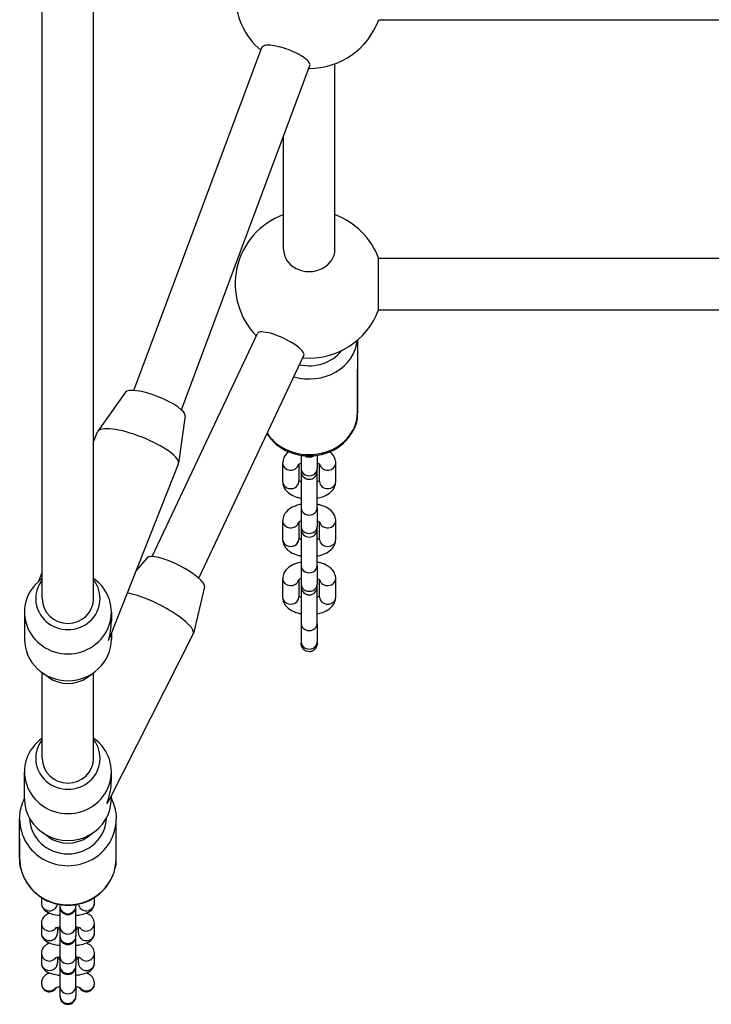
# Model space of a CAD drawing. Units: millimetres. Extents: x -3687 to 2704, y -2138 to 2391.
# Drawn here: x 659 to 874, y -683 to -377 of the extents above; entities that cross this region are included whole.
import ezdxf

# ---------------------------------------------------------------- set-up
doc = ezdxf.new("R2010")
doc.units = ezdxf.units.MM
doc.header["$LTSCALE"] = 30
doc.layers.add('SW_Toestellen', color=2, linetype='Continuous')

msp = doc.modelspace()

# ---------------------------------------------------------------- linework, layer by layer
at = {"layer": 'SW_Toestellen'}
for p, q in [((666.04, -556.78), (666.04, -335.46)), ((682.04, -556.78), (682.04, -335.46)), ((770.65, -376.91), (977.44, -376.91)), ((694.55, -492.09), (734.29, -385.57)), ((709.37, -498.14), (749.27, -391.19)), ((757.04, -448.25), (757.04, -390.6)), ((741.04, -448.25), (741.04, -413.24)), ((770.61, -451.04), (977.48, -451.04)), ((770.61, -467.04), (770.61, -451.04)), ((770.61, -467.04), (977.48, -467.04)), ((700.18, -543.69), (732.93, -474.41)), ((764.04, -476.47), (764.04, -499.04)), ((714.7, -550.41), (747.4, -481.25)), ((764.04, -500.61), (764.04, -485.61)), ((691.9, -492.66), (683.36, -504.79)), ((710.47, -499.98), (708.43, -514.67)), ((682.04, -508.06), (683.26, -504.99)), ((746.54, -512.24), (746.54, -516.44)), ((751.54, -512.24), (751.54, -516.44)), ((687.09, -568.88), (708.37, -514.89)), ((740.79, -514.69), (740.79, -520.44)), ((745.79, -515.07), (745.79, -520.44)), ((746.54, -516.44), (746.54, -517.21)), ((751.54, -517.21), (751.54, -516.44)), ((752.29, -520.44), (752.29, -515.07)), ((757.29, -520.44), (757.29, -514.69)), ((746.54, -517.91), (746.54, -528.64)), ((751.54, -528.64), (751.54, -517.91)), ((746.54, -528.64), (746.54, -534.39)), ((751.54, -528.64), (751.54, -534.39)), ((740.79, -532.64), (740.79, -538.39)), ((745.79, -533.02), (745.79, -538.39)), ((746.54, -534.39), (746.54, -535.16)), ((751.54, -535.16), (751.54, -534.39)), ((752.29, -538.39), (752.29, -533.02)), ((757.29, -538.39), (757.29, -532.64)), ((746.54, -535.86), (746.54, -546.59)), ((751.54, -546.59), (751.54, -535.86)), ((698.69, -544.09), (695.29, -548.07)), ((746.54, -546.59), (746.54, -552.34)), ((751.54, -546.59), (751.54, -552.34)), ((664.97, -551.38), (666.04, -548.65)), ((666.04, -550.53), (665.98, -550.58)), ((682.04, -550.53), (682.11, -550.58)), ((740.79, -550.59), (740.79, -556.34)), ((757.29, -556.34), (757.29, -550.59)), ((716.5, -553.11), (713.07, -567.6)), ((745.79, -550.97), (745.79, -556.34)), ((746.54, -552.34), (746.54, -553.11)), ((751.54, -553.11), (751.54, -552.34)), ((752.29, -556.34), (752.29, -550.97)), ((746.54, -553.81), (746.54, -564.54)), ((751.54, -564.54), (751.54, -553.81)), ((660.54, -560.98), (660.54, -569.36)), ((687.54, -560.98), (687.54, -563.83)), ((746.54, -564.54), (746.54, -570.29)), ((751.54, -564.54), (751.54, -570.29)), ((686.83, -619.41), (713, -567.79)), ((687.54, -567.73), (687.54, -569.36)), ((746.54, -570.29), (746.54, -570.65)), ((751.54, -570.65), (751.54, -570.29)), ((668.07, -581.25), (665.98, -579.75)), ((666.04, -606.4), (666.04, -579.8)), ((680.02, -581.25), (682.11, -579.75)), ((682.04, -606.4), (682.04, -579.8)), ((666.04, -600.15), (665.98, -600.2)), ((682.04, -600.15), (682.11, -600.2)), ((660.54, -618.97), (660.54, -610.59)), ((687.54, -613.13), (687.54, -610.59)), ((687.54, -618.97), (687.54, -618.01)), ((659.04, -637.43), (659.04, -625.27)), ((689.04, -637.43), (689.04, -625.27)), ((668.07, -630.86), (665.98, -629.36)), ((680.02, -630.86), (682.11, -629.36)), ((659.04, -631.35), (659.04, -639.12)), ((689.04, -639.12), (689.04, -631.35)), ((665.79, -649.62), (665.79, -651.34)), ((682.29, -651.34), (682.29, -649.62)), ((671.54, -651.82), (671.54, -652.25)), ((671.54, -652.25), (671.54, -652.44)), ((671.54, -652.44), (671.54, -658.56)), ((676.54, -651.82), (676.54, -652.25)), ((676.54, -652.44), (676.54, -652.25)), ((676.54, -658.56), (676.54, -652.44)), ((665.79, -657.65), (665.79, -660.63)), ((682.29, -660.63), (682.29, -657.65)), ((670.79, -658.98), (670.79, -660.63)), ((671.54, -658.56), (671.54, -661.54)), ((676.54, -658.56), (676.54, -661.54)), ((677.29, -660.63), (677.29, -658.98)), ((671.54, -661.54), (671.54, -661.74)), ((671.54, -661.74), (671.54, -667.85)), ((676.54, -661.74), (676.54, -661.54)), ((676.54, -667.85), (676.54, -661.74)), ((665.79, -666.95), (665.79, -669.92)), ((670.79, -668.27), (670.79, -669.92)), ((671.54, -667.85), (671.54, -670.83)), ((676.54, -667.85), (676.54, -670.83)), ((677.29, -669.92), (677.29, -668.27)), ((682.29, -669.92), (682.29, -666.95)), ((671.54, -670.83), (671.54, -671.03)), ((671.54, -671.03), (671.54, -677.15)), ((676.54, -671.03), (676.54, -670.83)), ((676.54, -677.15), (676.54, -671.03)), ((665.79, -676.24), (665.79, -676.35)), ((671.54, -677.15), (671.54, -680.12)), ((676.54, -677.15), (676.54, -680.12)), ((682.29, -676.35), (682.29, -676.24)), ((671.54, -680.12), (671.54, -680.32)), ((676.54, -680.32), (676.54, -680.12))]:
    msp.add_line(p, q, dxfattribs=at)
for centre, radius, start, end in [((749.04, -369.04), 23, 130.7057, 229.0694), ((749.04, -369.04), 23, 269.7783, 339.9756), ((749.04, -459.04), 23, 110.3544, 224.3468), ((749.04, -459.04), 23, 20.3544, 69.6456), ((749.04, -459.04), 23, 265.0556, 339.6456), ((749.04, -517.21), 2.5, 180, 0), ((749.04, -517.91), 2.5, 171.9522, 180), ((749.04, -517.91), 2.5, 0, 8.0478), ((749.04, -535.16), 2.5, 180, 0), ((749.04, -535.86), 2.5, 171.9522, 180), ((749.04, -535.86), 2.5, 0, 8.0478), ((749.04, -553.11), 2.5, 180, 0), ((749.04, -553.81), 2.5, 171.9522, 180), ((749.04, -553.81), 2.5, 0, 8.0478), ((674.04, -652.44), 2.5, 180, 0), ((674.04, -661.74), 2.5, 180, 0), ((674.04, -671.03), 2.5, 180, 0), ((674.04, -680.32), 2.5, 180, 0)]:
    msp.add_arc(centre, radius, start, end, dxfattribs=at)
for centre, major_axis, ratio, start_param, end_param in [((749.04, -448.25), (-8, 0), 0.866025, 0, 3.141593), ((740.16, -477.83), (7.23, -3.42), 0.266418, 0, 3.141593), ((749.04, -475.54), (15, 0), 0.866025, 4.388653, 6.208317), ((749.04, -474.04), (-12, 0), 0.866025, 1.318304, 2.56179), ((701.12, -496.47), (-9.3, 3.67), 0.261337, 3.204809, 6.219969), ((749.04, -499.04), (15, 0), 0.866025, 3.654385, 6.283185), ((761.54, -500.61), (2.5, 0), 0.866025, 5.808645, 6.283185), ((695.82, -509.94), (-12.56, 4.95), 0.261337, 3.141593, 6.283185), ((749.04, -510.69), (2.5, 0), 0.866025, 4.014922, 5.409856), ((743.29, -514.69), (-2.5, 0), 0.866025, 0, 2.949062), ((749.04, -516.44), (-2.5, 0), 0.866025, 0, 3.141593), ((754.79, -514.69), (2.5, 0), 0.866025, 3.334124, 6.283185), ((743.29, -520.44), (-2.5, 0), 0.866025, 0, 3.141593), ((754.79, -520.44), (2.5, 0), 0.866025, 3.141593, 6.283185), ((749.04, -528.64), (-2.5, 0), 0.866025, 0, 3.141593), ((743.29, -532.64), (-2.5, 0), 0.866025, 0, 2.949062), ((749.04, -534.39), (-2.5, 0), 0.866025, 0, 3.141593), ((754.79, -532.64), (2.5, 0), 0.866025, 3.334124, 6.283185), ((743.29, -538.39), (-2.5, 0), 0.866025, 0, 3.141593), ((754.79, -538.39), (2.5, 0), 0.866025, 3.141593, 6.283185), ((707.53, -548.74), (-8.92, 4.52), 0.251243, 3.202196, 6.222582), ((749.04, -546.59), (-2.5, 0), 0.866025, 0, 3.141593), ((674.04, -560.98), (13.5, 0), 0.960166, 2.211344, 7.213434), ((743.29, -550.59), (-2.5, 0), 0.866025, 0, 2.949062), ((754.79, -550.59), (2.5, 0), 0.866025, 3.334124, 6.283185), ((674.04, -556.78), (10, 0), 0.960166, 2.498092, 6.926686), ((749.04, -552.34), (-2.5, 0), 0.866025, 0, 3.141593), ((700.96, -561.69), (12.04, -6.1), 0.251243, 0, 2.463276), ((743.29, -556.34), (-2.5, 0), 0.866025, 0, 3.141593), ((754.79, -556.34), (2.5, 0), 0.866025, 3.141593, 6.283185), ((674.04, -556.78), (8, 0), 0.959946, 3.141593, 6.283185), ((674.04, -565.17), (-3.11, -16.35), 0.803279, 1.441209, 1.803041), ((749.04, -564.54), (-2.5, 0), 0.866025, 0, 3.141593), ((674.04, -565.17), (13.39, -2.54), 0.685938, 6.050941, 6.153598), ((674.04, -569.36), (13.5, 0), 0.960166, 3.141593, 6.283185), ((749.04, -570.29), (-2.5, 0), 0.866025, 0, 3.141593), ((674.04, -573.55), (-10, 0), 0.960166, 0.930249, 2.211344), ((674.04, -610.59), (-13.5, 0), 0.960166, 5.352936, 10.355027), ((674.04, -606.4), (-10, 0), 0.960166, 5.639684, 10.068279), ((674.04, -606.4), (8, 0), 0.959946, 3.141593, 6.283185), ((674.04, -614.78), (3.86, 16.14), 0.801354, 4.549221, 5.002254), ((674.04, -618.97), (-13.5, 0), 0.960166, 0, 3.141593), ((674.04, -614.78), (-13.32, 3.18), 0.688788, 2.851728, 2.978425), ((674.04, -625.27), (-15, 0), 0.965926, 0, 3.141593), ((674.04, -624.49), (12, 0), 0.965926, 3.178877, 6.2459), ((674.04, -623.16), (10, 0), 0.960166, 4.071842, 5.352936), ((674.04, -637.43), (15, 0), 0.965926, 3.141593, 6.283185), ((661.54, -639.12), (-2.5, 0), 0.965926, 0, 0.474005), ((686.54, -639.12), (2.5, 0), 0.965926, 5.809181, 6.283185), ((668.29, -651.34), (-2.5, 0), 0.965926, 0, 3.002813), ((668.29, -648.36), (2.5, 0), 0.965926, 3.913472, 4.557485), ((679.79, -651.34), (2.5, 0), 0.965926, 3.280372, 6.283185), ((679.79, -648.36), (-2.5, 0), 0.965926, 1.7257, 2.369714), ((674.04, -652.25), (-2.5, 0), 0.965926, 0, 3.141593), ((668.29, -657.65), (-2.5, 0), 0.965926, 0, 2.491241), ((679.79, -657.65), (2.5, 0), 0.965926, 3.791944, 6.283185), ((668.29, -660.63), (-2.5, 0), 0.965926, 0, 3.141593), ((674.04, -658.56), (-2.5, 0), 0.965926, 0, 3.141593), ((679.79, -660.63), (2.5, 0), 0.965926, 3.141593, 6.283185), ((674.04, -661.54), (-2.5, 0), 0.965926, 0, 3.141593), ((668.29, -666.95), (-2.5, 0), 0.965926, 0, 2.491241), ((668.29, -669.92), (-2.5, 0), 0.965926, 0, 3.141593), ((674.04, -667.85), (-2.5, 0), 0.965926, 0, 3.141593), ((679.79, -669.92), (2.5, 0), 0.965926, 3.141593, 6.283185), ((679.79, -666.95), (2.5, 0), 0.965926, 3.791944, 6.283185), ((674.04, -670.83), (-2.5, 0), 0.965926, 0, 3.141593), ((668.29, -676.24), (-2.5, 0), 0.965926, 0, 2.491241), ((668.29, -676.35), (0, 2.59), 0.965926, 1.570796, 4.185983), ((674.04, -677.15), (-2.5, 0), 0.965926, 0, 3.141593), ((679.79, -676.35), (0, 2.59), 0.965926, 2.097202, 4.712389), ((679.79, -676.24), (2.5, 0), 0.965926, 3.791944, 6.283185), ((674.04, -680.12), (-2.5, 0), 0.965926, 0, 3.141593)]:
    msp.add_ellipse(centre, major_axis=major_axis, ratio=ratio, start_param=start_param, end_param=end_param, dxfattribs=at)
for points, knots in [([(749.27, -391.19), (749.35, -390.97), (749.32, -390.7), (748.95, -390.01), (748.54, -389.57), (747.47, -388.7), (746.75, -388.22), (745.07, -387.29), (744.11, -386.84), (742.26, -386.1), (741.23, -385.75), (739.26, -385.21), (738.32, -385.02), (736.76, -384.83), (736.03, -384.82), (734.93, -384.98), (734.56, -385.17), (734.34, -385.46), (734.31, -385.51), (734.29, -385.57)], [0.666739, 0.666739, 0.666739, 0.666739, 0.904088, 0.904088, 1.205455, 1.205455, 1.506812, 1.506812, 1.808169, 1.808169, 2.10952, 2.10952, 2.410871, 2.410871, 2.71223, 2.71223, 3.013589, 3.013589, 3.07761, 3.07761, 3.07761, 3.07761]), ([(735.92, -505.53), (736.2, -505.99), (736.52, -506.43), (737.79, -508.02), (738.92, -509.03), (741.49, -510.7), (742.94, -511.36), (746.01, -512.23), (747.63, -512.45), (750.87, -512.41), (752.49, -512.15), (755.56, -511.19), (757.01, -510.49), (759.57, -508.69), (760.69, -507.61), (762.47, -505.19), (763.13, -503.86), (763.88, -501.35), (764.04, -500.19), (764.04, -499.04)], [5.204603, 5.204603, 5.204603, 5.204603, 5.320934, 5.320934, 5.637824, 5.637824, 5.96448, 5.96448, 6.296724, 6.296724, 6.630538, 6.630538, 6.962472, 6.962472, 7.288272, 7.288272, 7.603634, 7.603634, 7.853982, 7.853982, 7.853982, 7.853982]), ([(763.01, -503.93), (763.16, -503.71), (763.3, -503.47), (763.82, -502.42), (764.04, -501.52), (764.04, -500.61)], [9.1071783, 9.1071783, 9.1071783, 9.1071783, 9.1821648, 9.1821648, 9.424778, 9.424778, 9.424778, 9.424778]), ([(742.67, -511.16), (742.08, -511.62), (741.55, -512.2), (740.96, -513.45), (740.81, -514.02), (740.8, -514.63), (740.79, -514.66), (740.79, -514.69)], [2.5709397, 2.5709397, 2.5709397, 2.5709397, 2.9094053, 2.9094053, 3.1305261, 3.1305261, 3.1415927, 3.1415927, 3.1415927, 3.1415927]), ([(757.29, -514.69), (757.29, -514.19), (757.2, -513.7), (756.84, -512.76), (756.56, -512.32), (756, -511.65), (755.72, -511.39), (755.42, -511.16)], [0, 0, 0, 0, 0.1893043, 0.1893043, 0.3998312, 0.3998312, 0.570653, 0.570653, 0.570653, 0.570653]), ([(746.54, -514.7), (746.4, -514.75), (746.27, -514.81), (745.99, -514.94), (745.86, -515.02), (745.7, -515.14), (745.66, -515.18), (745.66, -515.18), (745.66, -515.18), (745.66, -515.18)], [2.1906338, 2.1906338, 2.1906338, 2.1906338, 2.3282448, 2.3282448, 2.5440512, 2.5440512, 2.7365008, 2.7365008, 2.7456808, 2.7456808, 2.7456808, 2.7456808]), ([(752.43, -515.18), (752.43, -515.18), (752.43, -515.18), (752.4, -515.15), (752.34, -515.1), (752.15, -514.97), (752.02, -514.9), (751.75, -514.78), (751.65, -514.74), (751.54, -514.7)], [0.3959118, 0.3959118, 0.3959118, 0.3959118, 0.4608025, 0.4608025, 0.6484665, 0.6484665, 0.8455421, 0.8455421, 0.9509589, 0.9509589, 0.9509589, 0.9509589]), ([(740.79, -520.44), (740.79, -520.93), (740.89, -521.43), (741.25, -522.37), (741.53, -522.8), (742.25, -523.66), (742.74, -524.05), (743.95, -524.8), (744.7, -525.11), (745.85, -525.43), (746.19, -525.52), (746.54, -525.58)], [3.141593, 3.141593, 3.141593, 3.141593, 3.330897, 3.330897, 3.541424, 3.541424, 3.820753, 3.820753, 4.193795, 4.193795, 4.350602, 4.350602, 4.350602, 4.350602]), ([(745.79, -520.06), (745.81, -520.07), (745.82, -520.08), (745.94, -520.15), (746.07, -520.23), (746.33, -520.34), (746.44, -520.38), (746.54, -520.42)], [3.7582265, 3.7582265, 3.7582265, 3.7582265, 3.7900591, 3.7900591, 3.9871347, 3.9871347, 4.0925515, 4.0925515, 4.0925515, 4.0925515]), ([(751.54, -520.42), (751.69, -520.37), (751.82, -520.32), (752.09, -520.19), (752.21, -520.12), (752.29, -520.06)], [5.3322264, 5.3322264, 5.3322264, 5.3322264, 5.4698375, 5.4698375, 5.6665515, 5.6665515, 5.6665515, 5.6665515]), ([(751.54, -525.58), (752.09, -525.48), (752.62, -525.34), (753.94, -524.89), (754.69, -524.52), (755.98, -523.54), (756.53, -522.95), (757.13, -521.67), (757.28, -521.1), (757.29, -520.5), (757.29, -520.47), (757.29, -520.44)], [5.074176, 5.074176, 5.074176, 5.074176, 5.316612, 5.316612, 5.702695, 5.702695, 6.050998, 6.050998, 6.272119, 6.272119, 6.283185, 6.283185, 6.283185, 6.283185]), ([(746.54, -527.49), (746, -527.6), (745.47, -527.73), (744.15, -528.19), (743.4, -528.56), (742.11, -529.54), (741.56, -530.13), (740.96, -531.4), (740.81, -531.97), (740.8, -532.58), (740.79, -532.61), (740.79, -532.64)], [1.932584, 1.932584, 1.932584, 1.932584, 2.175019, 2.175019, 2.561102, 2.561102, 2.909405, 2.909405, 3.130526, 3.130526, 3.141593, 3.141593, 3.141593, 3.141593]), ([(757.29, -532.64), (757.29, -532.14), (757.2, -531.65), (756.84, -530.71), (756.56, -530.27), (755.84, -529.41), (755.35, -529.03), (754.14, -528.28), (753.39, -527.97), (752.24, -527.64), (751.9, -527.56), (751.54, -527.49)], [0, 0, 0, 0, 0.189304, 0.189304, 0.399831, 0.399831, 0.67916, 0.67916, 1.052202, 1.052202, 1.209009, 1.209009, 1.209009, 1.209009]), ([(746.54, -532.65), (746.4, -532.7), (746.27, -532.76), (745.99, -532.89), (745.86, -532.97), (745.7, -533.09), (745.66, -533.13), (745.66, -533.13), (745.66, -533.13), (745.66, -533.13)], [2.1906338, 2.1906338, 2.1906338, 2.1906338, 2.3282448, 2.3282448, 2.5440512, 2.5440512, 2.7365008, 2.7365008, 2.7456808, 2.7456808, 2.7456808, 2.7456808]), ([(752.43, -533.13), (752.43, -533.13), (752.43, -533.13), (752.4, -533.1), (752.34, -533.05), (752.15, -532.92), (752.02, -532.85), (751.75, -532.73), (751.65, -532.69), (751.54, -532.65)], [0.3959118, 0.3959118, 0.3959118, 0.3959118, 0.4608025, 0.4608025, 0.6484665, 0.6484665, 0.8455421, 0.8455421, 0.9509589, 0.9509589, 0.9509589, 0.9509589]), ([(740.79, -538.39), (740.79, -538.88), (740.89, -539.38), (741.25, -540.32), (741.53, -540.75), (742.25, -541.61), (742.74, -542), (743.95, -542.75), (744.7, -543.06), (745.85, -543.38), (746.19, -543.47), (746.54, -543.53)], [3.141593, 3.141593, 3.141593, 3.141593, 3.330897, 3.330897, 3.541424, 3.541424, 3.820753, 3.820753, 4.193795, 4.193795, 4.350602, 4.350602, 4.350602, 4.350602]), ([(745.79, -538.01), (745.81, -538.02), (745.82, -538.03), (745.94, -538.1), (746.07, -538.18), (746.33, -538.29), (746.44, -538.33), (746.54, -538.37)], [3.7582265, 3.7582265, 3.7582265, 3.7582265, 3.7900591, 3.7900591, 3.9871347, 3.9871347, 4.0925515, 4.0925515, 4.0925515, 4.0925515]), ([(751.54, -538.37), (751.69, -538.32), (751.82, -538.27), (752.09, -538.14), (752.21, -538.07), (752.29, -538.01)], [5.3322264, 5.3322264, 5.3322264, 5.3322264, 5.4698375, 5.4698375, 5.6665515, 5.6665515, 5.6665515, 5.6665515]), ([(751.54, -543.53), (752.09, -543.43), (752.62, -543.29), (753.94, -542.84), (754.69, -542.47), (755.98, -541.49), (756.53, -540.9), (757.13, -539.62), (757.28, -539.05), (757.29, -538.45), (757.29, -538.42), (757.29, -538.39)], [5.074176, 5.074176, 5.074176, 5.074176, 5.316612, 5.316612, 5.702695, 5.702695, 6.050998, 6.050998, 6.272119, 6.272119, 6.283185, 6.283185, 6.283185, 6.283185]), ([(746.54, -545.44), (746, -545.55), (745.47, -545.68), (744.15, -546.14), (743.4, -546.51), (742.11, -547.49), (741.56, -548.08), (740.96, -549.35), (740.81, -549.92), (740.8, -550.53), (740.79, -550.56), (740.79, -550.59)], [1.932584, 1.932584, 1.932584, 1.932584, 2.175019, 2.175019, 2.561102, 2.561102, 2.909405, 2.909405, 3.130526, 3.130526, 3.141593, 3.141593, 3.141593, 3.141593]), ([(757.29, -550.59), (757.29, -550.09), (757.2, -549.6), (756.84, -548.66), (756.56, -548.22), (755.84, -547.36), (755.35, -546.98), (754.14, -546.23), (753.39, -545.92), (752.24, -545.59), (751.9, -545.51), (751.54, -545.44)], [0, 0, 0, 0, 0.189304, 0.189304, 0.399831, 0.399831, 0.67916, 0.67916, 1.052202, 1.052202, 1.209009, 1.209009, 1.209009, 1.209009]), ([(746.54, -550.6), (746.4, -550.65), (746.27, -550.71), (745.99, -550.84), (745.86, -550.92), (745.7, -551.04), (745.66, -551.08), (745.66, -551.08), (745.66, -551.08), (745.66, -551.08)], [2.1906338, 2.1906338, 2.1906338, 2.1906338, 2.3282448, 2.3282448, 2.5440512, 2.5440512, 2.7365008, 2.7365008, 2.7456808, 2.7456808, 2.7456808, 2.7456808]), ([(752.43, -551.08), (752.43, -551.08), (752.43, -551.08), (752.4, -551.05), (752.34, -551), (752.15, -550.87), (752.02, -550.8), (751.75, -550.68), (751.65, -550.64), (751.54, -550.6)], [0.3959118, 0.3959118, 0.3959118, 0.3959118, 0.4608025, 0.4608025, 0.6484665, 0.6484665, 0.8455421, 0.8455421, 0.9509589, 0.9509589, 0.9509589, 0.9509589]), ([(740.79, -556.34), (740.79, -556.83), (740.89, -557.33), (741.25, -558.27), (741.53, -558.7), (742.25, -559.56), (742.74, -559.95), (743.95, -560.7), (744.7, -561.01), (745.85, -561.33), (746.19, -561.42), (746.54, -561.48)], [3.141593, 3.141593, 3.141593, 3.141593, 3.330897, 3.330897, 3.541424, 3.541424, 3.820753, 3.820753, 4.193795, 4.193795, 4.350602, 4.350602, 4.350602, 4.350602]), ([(745.79, -555.96), (745.81, -555.97), (745.82, -555.98), (745.94, -556.05), (746.07, -556.13), (746.33, -556.24), (746.44, -556.28), (746.54, -556.32)], [3.7582265, 3.7582265, 3.7582265, 3.7582265, 3.7900591, 3.7900591, 3.9871347, 3.9871347, 4.0925515, 4.0925515, 4.0925515, 4.0925515]), ([(751.54, -556.32), (751.69, -556.27), (751.82, -556.22), (752.09, -556.09), (752.21, -556.02), (752.29, -555.96)], [5.3322264, 5.3322264, 5.3322264, 5.3322264, 5.4698375, 5.4698375, 5.6665515, 5.6665515, 5.6665515, 5.6665515]), ([(751.54, -561.48), (752.09, -561.38), (752.62, -561.24), (753.94, -560.79), (754.69, -560.42), (755.98, -559.44), (756.53, -558.85), (757.13, -557.57), (757.28, -557), (757.29, -556.4), (757.29, -556.37), (757.29, -556.34)], [5.074176, 5.074176, 5.074176, 5.074176, 5.316612, 5.316612, 5.702695, 5.702695, 6.050998, 6.050998, 6.272119, 6.272119, 6.283185, 6.283185, 6.283185, 6.283185]), ([(751.54, -570.65), (751.54, -570.98), (751.47, -571.37), (751.23, -571.97), (751.03, -572.29), (750.6, -572.75), (750.29, -572.96), (749.71, -573.21), (749.35, -573.28), (749.04, -573.28), (748.74, -573.28), (748.38, -573.21), (747.82, -572.97), (747.51, -572.76), (747.07, -572.31), (746.86, -571.99), (746.62, -571.38), (746.54, -570.99), (746.54, -570.65)], [1.1730042, 1.1730042, 1.1730042, 1.1730042, 1.2723013, 1.2723013, 1.3668913, 1.3668913, 1.4609983, 1.4609983, 1.5534142, 1.5534142, 1.5534142, 1.6446531, 1.6446531, 1.7375208, 1.7375208, 1.8332678, 1.8332678, 1.9338233, 1.9338233, 1.9338233, 1.9338233]), ([(659.04, -625.27), (659.04, -623.72), (659.3, -622.17), (660.01, -620.09), (660.26, -619.49), (660.54, -618.91)], [1.5707963, 1.5707963, 1.5707963, 1.5707963, 1.8867191, 1.8867191, 2.0190549, 2.0190549, 2.0190549, 2.0190549]), ([(687.54, -618.91), (687.96, -619.74), (688.29, -620.61), (688.87, -622.73), (689.04, -624), (689.04, -625.27)], [4.2641304, 4.2641304, 4.2641304, 4.2641304, 4.453553, 4.453553, 4.712389, 4.712389, 4.712389, 4.712389]), ([(659.04, -637.43), (659.04, -638.98), (659.3, -640.53), (660.3, -643.47), (661.04, -644.86), (662.93, -647.35), (664.08, -648.45), (666.69, -650.25), (668.14, -650.94), (671.21, -651.85), (672.82, -652.06), (676.03, -651.98), (677.63, -651.69), (680.66, -650.62), (682.08, -649.85), (684.61, -647.91), (685.7, -646.75), (687.46, -644.14), (688.13, -642.7), (688.87, -639.97), (689.04, -638.7), (689.04, -637.43)], [4.712389, 4.712389, 4.712389, 4.712389, 5.028312, 5.028312, 5.345103, 5.345103, 5.66406, 5.66406, 5.985487, 5.985487, 6.308728, 6.308728, 6.632556, 6.632556, 6.955579, 6.955579, 7.276619, 7.276619, 7.595146, 7.595146, 7.853982, 7.853982, 7.853982, 7.853982]), ([(659.04, -639.12), (659.04, -639.6), (659.16, -640.08), (659.36, -640.55), (659.39, -640.6), (659.41, -640.65)], [0, 0, 0, 0, 0.1134631, 0.1134631, 0.1292078, 0.1292078, 0.1292078, 0.1292078]), ([(665.79, -651.34), (665.79, -651.68), (665.86, -652.02), (666.08, -652.65), (666.25, -652.92), (666.65, -653.44), (666.88, -653.66), (667.52, -654.13), (667.9, -654.31), (669.13, -654.8), (670.03, -655), (671.2, -655.16), (671.37, -655.18), (671.54, -655.2)], [3.141593, 3.141593, 3.141593, 3.141593, 3.234125, 3.234125, 3.336841, 3.336841, 3.474611, 3.474611, 3.717539, 3.717539, 4.22752, 4.22752, 4.314225, 4.314225, 4.314225, 4.314225]), ([(676.54, -655.2), (676.96, -655.15), (677.36, -655.1), (678.48, -654.9), (679.15, -654.73), (680.21, -654.31), (680.61, -654.11), (681.23, -653.63), (681.43, -653.45), (681.86, -652.92), (682.09, -652.52), (682.27, -651.81), (682.29, -651.57), (682.29, -651.34)], [5.110553, 5.110553, 5.110553, 5.110553, 5.314844, 5.314844, 5.707074, 5.707074, 5.962072, 5.962072, 6.077103, 6.077103, 6.22025, 6.22025, 6.283185, 6.283185, 6.283185, 6.283185]), ([(668.36, -654.5), (668.34, -654.51), (668.32, -654.51), (667.88, -654.69), (667.48, -654.88), (666.86, -655.36), (666.66, -655.54), (666.23, -656.08), (666, -656.47), (665.82, -657.19), (665.79, -657.42), (665.79, -657.65)], [2.5527729, 2.5527729, 2.5527729, 2.5527729, 2.5654818, 2.5654818, 2.8204791, 2.8204791, 2.9355107, 2.9355107, 3.0786576, 3.0786576, 3.1415927, 3.1415927, 3.1415927, 3.1415927]), ([(682.29, -657.65), (682.29, -657.31), (682.23, -656.97), (682.01, -656.34), (681.84, -656.07), (681.44, -655.55), (681.21, -655.34), (680.57, -654.86), (680.19, -654.68), (679.77, -654.51), (679.75, -654.51), (679.73, -654.5)], [0, 0, 0, 0, 0.0925327, 0.0925327, 0.1952483, 0.1952483, 0.3330179, 0.3330179, 0.5759463, 0.5759463, 0.5888198, 0.5888198, 0.5888198, 0.5888198]), ([(665.79, -660.63), (665.79, -660.97), (665.86, -661.32), (666.08, -661.94), (666.25, -662.22), (666.65, -662.74), (666.88, -662.95), (667.52, -663.42), (667.9, -663.61), (669.13, -664.09), (670.03, -664.29), (671.2, -664.45), (671.37, -664.47), (671.54, -664.49)], [3.141593, 3.141593, 3.141593, 3.141593, 3.234125, 3.234125, 3.336841, 3.336841, 3.474611, 3.474611, 3.717539, 3.717539, 4.22752, 4.22752, 4.314225, 4.314225, 4.314225, 4.314225]), ([(671.54, -658.84), (671.35, -658.87), (671.17, -658.9), (670.72, -658.99), (670.47, -659.05), (670.17, -659.15), (670.08, -659.19), (670.05, -659.21), (670.05, -659.21), (670.05, -659.21)], [2.093062, 2.093062, 2.093062, 2.093062, 2.2326535, 2.2326535, 2.4769374, 2.4769374, 2.6685317, 2.6685317, 2.7060237, 2.7060237, 2.7060237, 2.7060237]), ([(670.79, -659.31), (670.83, -659.32), (670.87, -659.33), (671.1, -659.37), (671.31, -659.41), (671.54, -659.45)], [3.9887096, 3.9887096, 3.9887096, 3.9887096, 4.0223571, 4.0223571, 4.1901233, 4.1901233, 4.1901233, 4.1901233]), ([(678.04, -659.21), (678.04, -659.21), (678.03, -659.2), (677.94, -659.17), (677.86, -659.13), (677.6, -659.05), (677.41, -659), (676.99, -658.91), (676.78, -658.87), (676.54, -658.84)], [0.4355689, 0.4355689, 0.4355689, 0.4355689, 0.5310709, 0.5310709, 0.6839827, 0.6839827, 0.8807645, 0.8807645, 1.0485307, 1.0485307, 1.0485307, 1.0485307]), ([(676.54, -659.45), (676.74, -659.42), (676.92, -659.39), (677.16, -659.34), (677.23, -659.32), (677.29, -659.31)], [5.2346546, 5.2346546, 5.2346546, 5.2346546, 5.3742462, 5.3742462, 5.4360684, 5.4360684, 5.4360684, 5.4360684]), ([(676.54, -664.49), (676.96, -664.44), (677.36, -664.39), (678.48, -664.19), (679.15, -664.02), (680.21, -663.6), (680.61, -663.41), (681.23, -662.92), (681.43, -662.74), (681.86, -662.21), (682.09, -661.81), (682.27, -661.1), (682.29, -660.86), (682.29, -660.63)], [5.110553, 5.110553, 5.110553, 5.110553, 5.314844, 5.314844, 5.707074, 5.707074, 5.962072, 5.962072, 6.077103, 6.077103, 6.22025, 6.22025, 6.283185, 6.283185, 6.283185, 6.283185]), ([(668.36, -663.79), (668.34, -663.8), (668.32, -663.8), (667.88, -663.98), (667.48, -664.17), (666.86, -664.65), (666.66, -664.83), (666.23, -665.37), (666, -665.77), (665.82, -666.48), (665.79, -666.71), (665.79, -666.95)], [8.8359582, 8.8359582, 8.8359582, 8.8359582, 8.8486671, 8.8486671, 9.1036644, 9.1036644, 9.218696, 9.218696, 9.3618429, 9.3618429, 9.424778, 9.424778, 9.424778, 9.424778]), ([(682.29, -666.95), (682.29, -666.6), (682.23, -666.26), (682.01, -665.64), (681.84, -665.36), (681.44, -664.84), (681.21, -664.63), (680.57, -664.16), (680.19, -663.97), (679.77, -663.81), (679.75, -663.8), (679.73, -663.79)], [6.2831853, 6.2831853, 6.2831853, 6.2831853, 6.375718, 6.375718, 6.4784336, 6.4784336, 6.6162032, 6.6162032, 6.8591317, 6.8591317, 6.8720051, 6.8720051, 6.8720051, 6.8720051]), ([(665.79, -669.92), (665.79, -670.27), (665.86, -670.61), (666.08, -671.23), (666.25, -671.51), (666.65, -672.03), (666.88, -672.24), (667.52, -672.71), (667.9, -672.9), (669.13, -673.39), (670.03, -673.58), (671.2, -673.74), (671.37, -673.76), (671.54, -673.78)], [3.141593, 3.141593, 3.141593, 3.141593, 3.234125, 3.234125, 3.336841, 3.336841, 3.474611, 3.474611, 3.717539, 3.717539, 4.22752, 4.22752, 4.314225, 4.314225, 4.314225, 4.314225]), ([(671.54, -668.13), (671.35, -668.16), (671.17, -668.19), (670.72, -668.28), (670.47, -668.35), (670.17, -668.45), (670.08, -668.49), (670.05, -668.5), (670.05, -668.5), (670.05, -668.5)], [8.3762473, 8.3762473, 8.3762473, 8.3762473, 8.5158389, 8.5158389, 8.7601228, 8.7601228, 8.951717, 8.951717, 8.989209, 8.989209, 8.989209, 8.989209]), ([(670.79, -668.6), (670.83, -668.61), (670.87, -668.62), (671.1, -668.67), (671.31, -668.71), (671.54, -668.74)], [3.9887096, 3.9887096, 3.9887096, 3.9887096, 4.0223571, 4.0223571, 4.1901233, 4.1901233, 4.1901233, 4.1901233]), ([(678.04, -668.5), (678.04, -668.5), (678.03, -668.49), (677.94, -668.46), (677.86, -668.42), (677.6, -668.34), (677.41, -668.29), (676.99, -668.2), (676.78, -668.16), (676.54, -668.13)], [6.7187542, 6.7187542, 6.7187542, 6.7187542, 6.8142562, 6.8142562, 6.967168, 6.967168, 7.1639498, 7.1639498, 7.331716, 7.331716, 7.331716, 7.331716]), ([(676.54, -668.74), (676.74, -668.71), (676.92, -668.68), (677.16, -668.63), (677.23, -668.62), (677.29, -668.6)], [5.2346546, 5.2346546, 5.2346546, 5.2346546, 5.3742462, 5.3742462, 5.4360684, 5.4360684, 5.4360684, 5.4360684]), ([(676.54, -673.78), (676.96, -673.73), (677.36, -673.68), (678.48, -673.48), (679.15, -673.31), (680.21, -672.89), (680.61, -672.7), (681.23, -672.22), (681.43, -672.04), (681.86, -671.5), (682.09, -671.1), (682.27, -670.39), (682.29, -670.16), (682.29, -669.92)], [5.110553, 5.110553, 5.110553, 5.110553, 5.314844, 5.314844, 5.707074, 5.707074, 5.962072, 5.962072, 6.077103, 6.077103, 6.22025, 6.22025, 6.283185, 6.283185, 6.283185, 6.283185]), ([(668.36, -673.08), (668.34, -673.09), (668.32, -673.1), (667.88, -673.27), (667.48, -673.46), (666.86, -673.94), (666.66, -674.12), (666.23, -674.66), (666, -675.06), (665.82, -675.77), (665.79, -676), (665.79, -676.24)], [8.8359582, 8.8359582, 8.8359582, 8.8359582, 8.8486671, 8.8486671, 9.1036644, 9.1036644, 9.218696, 9.218696, 9.3618429, 9.3618429, 9.424778, 9.424778, 9.424778, 9.424778]), ([(682.29, -676.24), (682.29, -675.89), (682.23, -675.55), (682.01, -674.93), (681.84, -674.65), (681.44, -674.13), (681.21, -673.92), (680.57, -673.45), (680.19, -673.26), (679.77, -673.1), (679.75, -673.09), (679.73, -673.08)], [6.2831853, 6.2831853, 6.2831853, 6.2831853, 6.375718, 6.375718, 6.4784336, 6.4784336, 6.6162032, 6.6162032, 6.8591317, 6.8591317, 6.8720051, 6.8720051, 6.8720051, 6.8720051]), ([(671.54, -677.42), (671.35, -677.45), (671.17, -677.48), (670.72, -677.57), (670.47, -677.64), (670.17, -677.74), (670.08, -677.78), (670.05, -677.79), (670.05, -677.79), (670.05, -677.79)], [8.3762473, 8.3762473, 8.3762473, 8.3762473, 8.5158389, 8.5158389, 8.7601228, 8.7601228, 8.951717, 8.951717, 8.989209, 8.989209, 8.989209, 8.989209]), ([(678.04, -677.79), (678.04, -677.79), (678.03, -677.79), (677.94, -677.75), (677.86, -677.72), (677.6, -677.63), (677.41, -677.58), (676.99, -677.49), (676.78, -677.46), (676.54, -677.42)], [6.7187542, 6.7187542, 6.7187542, 6.7187542, 6.8142562, 6.8142562, 6.967168, 6.967168, 7.1639498, 7.1639498, 7.331716, 7.331716, 7.331716, 7.331716])]:
    msp.add_open_spline(points, degree=3, knots=knots, dxfattribs=at)
msp.add_open_spline([(688.67, -640.65), (688.9, -640.21), (689.04, -639.67), (689.04, -639.12)], degree=3, dxfattribs=at)

doc.saveas('drawing.dxf')
